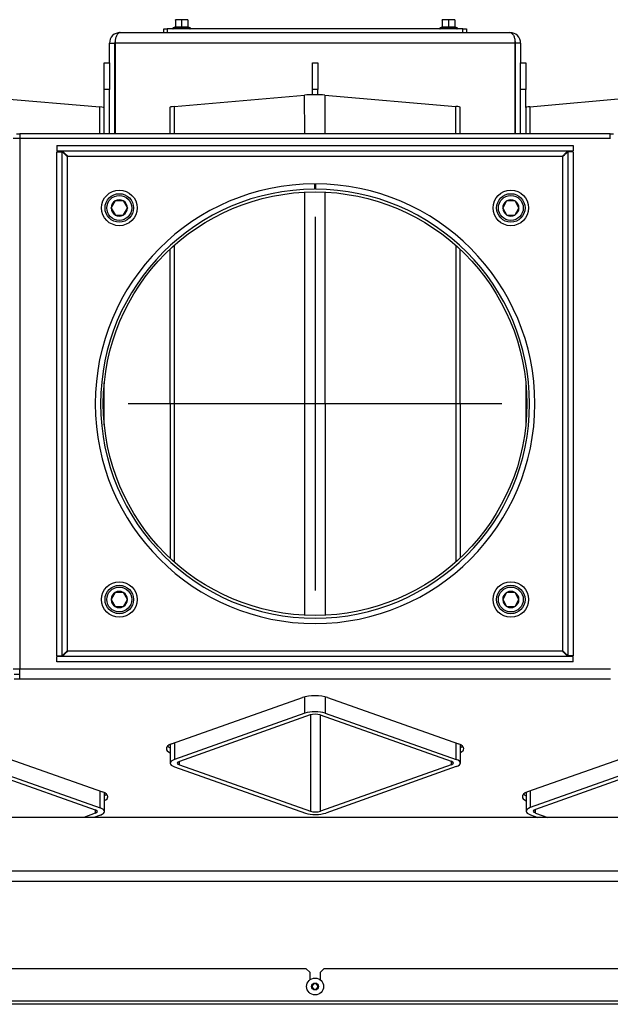
# Model space of a CAD drawing. Units: millimetres. Extents: x 0 to 846, y 0 to 1188.
# Drawn here: x 752 to 785, y 670 to 725 of the extents above; entities that cross this region are included whole.
import ezdxf
from ezdxf.lldxf.tags import DXFTag

# ---------------------------------------------------------------- set-up
doc = ezdxf.new("R2010")
doc.units = ezdxf.units.MM
doc.layers.add('C__USERS_SEHNAL_', color=7, linetype='Continuous')
doc.layers.add('Default', color=7, linetype='Continuous')
tags = doc.linetypes.add('CENTER2', pattern=[28.575, 19.05, -3.175, 3.175, -3.175]).pattern_tags.tags
tags[10:11] = [DXFTag(74, 4), DXFTag(75, 0), DXFTag(340, '0'), DXFTag(46, 0.0), DXFTag(50, 0.0), DXFTag(44, 0.0), DXFTag(45, 0.0)]
tags[8:9] = [DXFTag(74, 4), DXFTag(75, 0), DXFTag(340, '0'), DXFTag(46, 0.0), DXFTag(50, 0.0), DXFTag(44, 0.0), DXFTag(45, 0.0)]
tags[6:7] = [DXFTag(74, 4), DXFTag(75, 0), DXFTag(340, '0'), DXFTag(46, 0.0), DXFTag(50, 0.0), DXFTag(44, 0.0), DXFTag(45, 0.0)]
tags[4:5] = [DXFTag(74, 4), DXFTag(75, 0), DXFTag(340, '0'), DXFTag(46, 0.0), DXFTag(50, 0.0), DXFTag(44, 0.0), DXFTag(45, 0.0)]

# ---------------------------------------------------------------- blocks, each defined once
blk = doc.blocks.new('SEANNOT_GROUP22')
at = {"layer": 'Default', "color": 7, "linetype": 'CENTER2'}
for p, q in [((768.305, 713.893), (768.305, 692.893)), ((778.805, 703.393), (757.805, 703.393))]:
    blk.add_line(p, q, dxfattribs=at)
blk = doc.blocks.new('SE14')
at = {"layer": 'C__USERS_SEHNAL_', "color": 7, "linetype": 'Continuous'}
for p, q in [((760.63, 724.969), (760.455, 724.969)), ((760.455, 724.937), (760.455, 724.969)), ((760.455, 724.937), (760.455, 724.558)), ((760.98, 724.969), (760.63, 724.969)), ((760.805, 724.937), (760.63, 724.969)), ((760.805, 724.937), (760.805, 724.558)), ((761.155, 724.969), (760.98, 724.969)), ((761.155, 724.937), (760.98, 724.969)), ((761.155, 724.969), (761.155, 724.937)), ((761.155, 724.937), (761.155, 724.558)), ((775.63, 724.969), (775.455, 724.969)), ((775.455, 724.937), (775.455, 724.969)), ((775.455, 724.937), (775.455, 724.558)), ((775.98, 724.969), (775.63, 724.969)), ((775.805, 724.937), (775.63, 724.969)), ((775.805, 724.937), (775.805, 724.558)), ((776.155, 724.969), (775.98, 724.969)), ((776.155, 724.937), (775.98, 724.969)), ((776.155, 724.969), (776.155, 724.937)), ((776.155, 724.937), (776.155, 724.558)), ((757.355, 724.249), (779.255, 724.249)), ((759.805, 724.449), (760.005, 724.449)), ((759.805, 724.249), (759.805, 724.449)), ((776.605, 724.449), (760.005, 724.449)), ((760.005, 724.449), (760.005, 724.249)), ((760.433, 724.548), (760.326, 724.509)), ((760.326, 724.509), (761.285, 724.509)), ((760.455, 724.558), (760.805, 724.558)), ((760.805, 724.558), (761.155, 724.558)), ((760.805, 724.558), (760.805, 724.527)), ((761.285, 724.509), (761.177, 724.548)), ((775.433, 724.548), (775.326, 724.509)), ((775.326, 724.509), (776.285, 724.509)), ((775.455, 724.558), (775.805, 724.558)), ((775.805, 724.558), (776.155, 724.558)), ((775.805, 724.558), (775.805, 724.527)), ((776.285, 724.509), (776.177, 724.548)), ((776.605, 724.449), (776.805, 724.449)), ((776.605, 724.249), (776.605, 724.449)), ((776.805, 724.449), (776.805, 724.249)), ((756.755, 723.649), (757.055, 723.649)), ((756.755, 722.549), (756.755, 723.649)), ((757.055, 718.549), (757.055, 723.649)), ((779.545, 723.649), (757.065, 723.649)), ((757.065, 723.649), (757.065, 718.549)), ((779.545, 718.549), (779.545, 723.649)), ((779.855, 723.649), (779.555, 723.649)), ((779.555, 723.649), (779.555, 718.549)), ((779.855, 723.649), (779.855, 722.549)), ((756.455, 722.549), (756.755, 722.549)), ((756.455, 721.049), (756.455, 722.549)), ((756.755, 722.549), (756.755, 721.049)), ((768.155, 722.549), (768.455, 722.549)), ((768.155, 721.049), (768.155, 722.549)), ((768.455, 722.549), (768.455, 721.049)), ((779.855, 722.549), (780.155, 722.549)), ((779.855, 721.049), (779.855, 722.549)), ((780.155, 722.549), (780.155, 721.049)), ((756.755, 721.049), (756.455, 721.049)), ((756.455, 718.549), (756.455, 721.049)), ((756.755, 718.549), (756.755, 721.049)), ((768.455, 721.049), (768.155, 721.049)), ((768.155, 720.754), (768.155, 721.049)), ((768.455, 720.753), (768.455, 721.049)), ((780.155, 721.049), (779.855, 721.049)), ((779.855, 718.549), (779.855, 721.049)), ((780.155, 720.041), (780.155, 721.049)), ((748.851, 720.7), (756.219, 720.064)), ((760.381, 720.088), (767.721, 720.734)), ((767.722, 718.549), (767.721, 720.734)), ((768.852, 720.735), (776.22, 720.099)), ((768.852, 720.735), (768.853, 718.549)), ((780.38, 720.08), (787.719, 720.726)), ((756.22, 718.549), (756.219, 720.064)), ((756.455, 718.549), (756.454, 720.014)), ((760.148, 720.039), (760.149, 718.549)), ((760.381, 720.088), (760.382, 718.549)), ((776.221, 718.549), (776.22, 720.099)), ((776.456, 718.549), (776.456, 720.05)), ((780.146, 720.031), (780.147, 718.549)), ((780.38, 720.08), (780.38, 718.549)), ((751.71, 718.299), (751.341, 718.299)), ((751.539, 718.549), (751.724, 718.549)), ((784.9, 718.299), (751.71, 718.299)), ((751.71, 718.299), (751.71, 688.488)), ((784.887, 718.549), (751.724, 718.549)), ((751.724, 718.549), (751.724, 718.299)), ((784.887, 718.299), (784.887, 718.549)), ((784.887, 718.549), (785.072, 718.549)), ((753.805, 717.893), (753.805, 717.593)), ((753.805, 717.893), (782.805, 717.893)), ((753.805, 717.593), (782.805, 717.593)), ((753.805, 717.553), (754.105, 717.553)), ((753.805, 689.233), (753.805, 717.553)), ((754.105, 689.233), (754.105, 717.553)), ((782.505, 717.553), (782.505, 689.233)), ((782.805, 717.553), (782.505, 717.553)), ((782.805, 717.893), (782.805, 717.593)), ((782.805, 717.553), (782.805, 689.233)), ((754.405, 717.293), (782.205, 717.293)), ((754.405, 689.493), (754.405, 717.293)), ((782.205, 717.293), (782.205, 689.493)), ((768.28, 715.743), (768.281, 715.443)), ((768.33, 715.743), (768.33, 715.443)), ((757.07, 714.785), (756.848, 714.401)), ((757.07, 714.785), (757.074, 714.793)), ((757.074, 714.793), (757.083, 714.793)), ((757.527, 714.793), (757.083, 714.793)), ((757.527, 714.793), (757.536, 714.793)), ((757.536, 714.793), (757.541, 714.785)), ((757.763, 714.401), (757.541, 714.785)), ((767.736, 691.507), (767.723, 715.279)), ((768.855, 715.28), (768.867, 691.506)), ((779.07, 714.785), (778.848, 714.401)), ((779.07, 714.785), (779.074, 714.793)), ((779.074, 714.793), (779.083, 714.793)), ((779.527, 714.793), (779.083, 714.793)), ((779.527, 714.793), (779.536, 714.793)), ((779.536, 714.793), (779.541, 714.785)), ((779.763, 714.401), (779.541, 714.785)), ((756.843, 714.393), (756.848, 714.401)), ((756.848, 714.385), (756.843, 714.393)), ((756.848, 714.385), (757.07, 714.001)), ((757.541, 714.001), (757.763, 714.385)), ((757.763, 714.401), (757.767, 714.393)), ((757.767, 714.393), (757.763, 714.385)), ((778.843, 714.393), (778.848, 714.401)), ((778.848, 714.385), (778.843, 714.393)), ((778.848, 714.385), (779.07, 714.001)), ((779.541, 714.001), (779.763, 714.385)), ((779.763, 714.401), (779.767, 714.393)), ((779.767, 714.393), (779.763, 714.385)), ((757.074, 713.993), (757.07, 714.001)), ((757.083, 713.993), (757.074, 713.993)), ((757.083, 713.993), (757.527, 713.993)), ((757.536, 713.993), (757.527, 713.993)), ((757.541, 714.001), (757.536, 713.993)), ((779.074, 713.993), (779.07, 714.001)), ((779.083, 713.993), (779.074, 713.993)), ((779.083, 713.993), (779.527, 713.993)), ((779.536, 713.993), (779.527, 713.993)), ((779.541, 714.001), (779.536, 713.993)), ((760.152, 712.061), (760.161, 694.717)), ((760.385, 712.275), (760.394, 694.503)), ((776.234, 694.519), (776.224, 712.276)), ((776.469, 694.735), (776.46, 712.06)), ((756.464, 702.215), (756.462, 704.559)), ((780.155, 704.49), (780.156, 702.308)), ((757.07, 692.785), (756.848, 692.401)), ((757.07, 692.785), (757.074, 692.793)), ((757.074, 692.793), (757.083, 692.793)), ((757.527, 692.793), (757.083, 692.793)), ((757.527, 692.793), (757.536, 692.793)), ((757.536, 692.793), (757.541, 692.785)), ((757.763, 692.401), (757.541, 692.785)), ((779.07, 692.785), (778.848, 692.401)), ((779.07, 692.785), (779.074, 692.793)), ((779.074, 692.793), (779.083, 692.793)), ((779.527, 692.793), (779.083, 692.793)), ((779.527, 692.793), (779.536, 692.793)), ((779.536, 692.793), (779.541, 692.785)), ((779.763, 692.401), (779.541, 692.785)), ((756.843, 692.393), (756.848, 692.401)), ((756.848, 692.385), (756.843, 692.393)), ((756.848, 692.385), (757.07, 692.001)), ((757.541, 692.001), (757.763, 692.385)), ((757.763, 692.401), (757.767, 692.393)), ((757.767, 692.393), (757.763, 692.385)), ((778.843, 692.393), (778.848, 692.401)), ((778.848, 692.385), (778.843, 692.393)), ((778.848, 692.385), (779.07, 692.001)), ((779.541, 692.001), (779.763, 692.385)), ((779.763, 692.401), (779.767, 692.393)), ((779.767, 692.393), (779.763, 692.385)), ((757.074, 691.993), (757.07, 692.001)), ((757.083, 691.993), (757.074, 691.993)), ((757.083, 691.993), (757.527, 691.993)), ((757.536, 691.993), (757.527, 691.993)), ((757.541, 692.001), (757.536, 691.993)), ((779.074, 691.993), (779.07, 692.001)), ((779.083, 691.993), (779.074, 691.993)), ((779.083, 691.993), (779.527, 691.993)), ((779.536, 691.993), (779.527, 691.993)), ((779.541, 692.001), (779.536, 691.993)), ((782.205, 689.493), (754.405, 689.493)), ((753.805, 689.233), (754.105, 689.233)), ((782.805, 689.193), (753.805, 689.193)), ((753.805, 688.893), (753.805, 689.193)), ((782.805, 688.893), (753.805, 688.893)), ((782.805, 689.233), (782.505, 689.233)), ((782.805, 688.893), (782.805, 689.193)), ((751.341, 688.488), (751.71, 688.488)), ((751.394, 688.206), (751.71, 688.206)), ((751.71, 687.924), (751.71, 688.488)), ((751.71, 688.488), (784.9, 688.488)), ((751.71, 687.924), (751.394, 687.924)), ((784.9, 687.924), (751.71, 687.924)), ((760.244, 684.276), (767.598, 686.88)), ((767.739, 686.004), (767.738, 686.921)), ((768.87, 686.921), (768.87, 686.005)), ((769.012, 686.88), (776.366, 684.276)), ((767.739, 686.004), (760.4, 683.395)), ((768.87, 686.005), (776.239, 683.406)), ((768.022, 685.904), (760.684, 683.295)), ((768.051, 685.913), (768.054, 680.496)), ((768.588, 685.904), (775.957, 683.306)), ((768.62, 680.496), (768.617, 685.894)), ((760.4, 684.331), (760.4, 683.395)), ((776.239, 683.406), (776.239, 684.321)), ((749.012, 684.182), (756.366, 681.578)), ((759.952, 684.039), (759.952, 684.012)), ((760.166, 684.245), (760.167, 683.195)), ((776.475, 683.205), (776.474, 684.23)), ((776.658, 684.012), (776.658, 684.039)), ((787.598, 684.182), (780.244, 681.578)), ((748.87, 683.28), (756.24, 680.681)), ((760.685, 683.095), (760.685, 683.295)), ((775.958, 683.305), (775.958, 683.105)), ((787.739, 683.306), (780.4, 680.697)), ((788.022, 683.206), (780.684, 680.598)), ((748.588, 683.179), (755.957, 680.581)), ((760.403, 682.994), (767.772, 680.396)), ((760.685, 683.095), (768.054, 680.496)), ((775.958, 683.105), (768.62, 680.496)), ((776.242, 683.005), (768.903, 680.396)), ((756.24, 680.681), (756.239, 681.623)), ((780.166, 681.547), (780.167, 680.498)), ((780.4, 681.633), (780.4, 680.697)), ((756.475, 680.48), (756.474, 681.533)), ((756.658, 681.314), (756.658, 681.341)), ((779.952, 681.341), (779.952, 681.314)), ((755.958, 680.58), (755.958, 680.38)), ((780.685, 680.397), (780.685, 680.598)), ((809.497, 680.149), (727.113, 680.149)), ((755.958, 680.38), (755.307, 680.149)), ((756.242, 680.28), (755.871, 680.149)), ((780.403, 680.297), (780.823, 680.149)), ((780.685, 680.397), (781.39, 680.149)), ((727.754, 677.149), (808.856, 677.149)), ((808.856, 676.549), (727.755, 676.549)), ((767.805, 671.649), (728.805, 671.649)), ((768.005, 671.449), (767.805, 671.649)), ((768.805, 671.649), (768.605, 671.449)), ((807.805, 671.649), (768.805, 671.649)), ((768.005, 671.449), (768.005, 671.017)), ((768.605, 671.017), (768.605, 671.449)), ((768.219, 670.798), (768.132, 670.649)), ((768.132, 670.648), (768.219, 670.499)), ((768.392, 670.799), (768.219, 670.799)), ((768.219, 670.499), (768.392, 670.499)), ((768.478, 670.649), (768.392, 670.798)), ((768.392, 670.499), (768.478, 670.648)), ((706.925, 669.849), (829.685, 669.849)), ((829.605, 669.649), (707.005, 669.649))]:
    blk.add_line(p, q, dxfattribs=at)
for centre, radius in [((757.305, 714.393), 1), ((768.305, 703.393), 11.9), ((779.305, 714.393), 1), ((757.305, 714.393), 0.8), ((757.305, 714.393), 0.7), ((779.305, 714.393), 0.8), ((779.305, 714.393), 0.7), ((757.305, 692.393), 1), ((757.305, 692.393), 0.8), ((779.305, 692.393), 1), ((779.305, 692.393), 0.8), ((757.305, 692.393), 0.7), ((779.305, 692.393), 0.7), ((768.305, 670.649), 0.475), ((768.305, 670.649), 0.194), ((768.305, 670.649), 0.186), ((768.305, 670.649), 0.182)]:
    blk.add_circle(centre, radius, dxfattribs=at)
for centre, radius, start, end in [((760.638, 724.421), 0.548, 90.793, 109.4632), ((760.988, 724.421), 0.548, 90.793, 109.4632), ((775.638, 724.421), 0.548, 90.793, 109.4632), ((775.988, 724.421), 0.548, 90.793, 109.4632), ((757.355, 723.649), 0.6, 90, 180), ((760.336, 724.479), 0.0309, 110, 270), ((760.421, 724.559), 0.0346, 292.93, 358.9763), ((760.62, 723.727), 0.821, 76.9446, 103.0554), ((760.991, 723.729), 0.82, 76.9194, 103.0806), ((761.19, 724.559), 0.0346, 181.0237, 247.07), ((761.274, 724.479), 0.0309, 270, 70), ((775.336, 724.479), 0.0309, 110, 270), ((775.421, 724.559), 0.0346, 292.93, 358.9763), ((775.62, 723.727), 0.821, 76.9446, 103.0554), ((775.991, 723.729), 0.82, 76.9194, 103.0806), ((776.19, 724.559), 0.0346, 181.0237, 247.07), ((776.274, 724.479), 0.0309, 270, 70), ((779.255, 723.649), 0.6, 0, 90), ((757.355, 723.649), 0.3, 162.9485, 180), ((779.255, 723.649), 0.3, 0, 17.0515), ((768.305, 703.393), 12.35, 90.116, 89.884), ((768.305, 703.393), 12.05, 90.116, 89.884), ((757.305, 714.393), 0.458, 120.9642, 179.0358), ((757.305, 714.393), 0.457, 60.9642, 119.0358), ((757.305, 714.393), 0.457, 0.9642, 59.0358), ((779.305, 714.393), 0.458, 120.9642, 179.0358), ((779.305, 714.393), 0.457, 60.9642, 119.0358), ((779.305, 714.393), 0.457, 0.9642, 59.0358), ((757.305, 714.393), 0.457, 180.9642, 239.0358), ((757.305, 714.393), 0.458, 300.9642, 359.0358), ((779.305, 714.393), 0.457, 180.9642, 239.0358), ((779.305, 714.393), 0.458, 300.9642, 359.0358), ((757.305, 714.393), 0.458, 240.9642, 299.0358), ((779.305, 714.393), 0.458, 240.9642, 299.0358), ((757.305, 692.393), 0.458, 120.9642, 179.0358), ((757.305, 692.393), 0.457, 60.9642, 119.0358), ((757.305, 692.393), 0.457, 0.9642, 59.0358), ((779.305, 692.393), 0.458, 120.9642, 179.0358), ((779.305, 692.393), 0.457, 60.9642, 119.0358), ((779.305, 692.393), 0.457, 0.9642, 59.0358), ((757.305, 692.393), 0.457, 180.9642, 239.0358), ((757.305, 692.393), 0.458, 300.9642, 359.0358), ((779.305, 692.393), 0.457, 180.9642, 239.0358), ((779.305, 692.393), 0.458, 300.9642, 359.0358), ((757.305, 692.393), 0.458, 240.9642, 299.0358), ((779.305, 692.393), 0.458, 240.9642, 299.0358)]:
    blk.add_arc(centre, radius, start, end, dxfattribs=at)
for centre, major_axis, ratio, start_param, end_param in [((761.185, 724.576), (-0.03, 0), 0.999188, 0.492341, 1.301763), ((761.185, 724.576), (-0.03, 0), 0.999188, 1.450534, 2.649251), ((776.185, 724.576), (-0.03, 0), 0.999188, 0.492341, 1.301763), ((776.185, 724.576), (-0.03, 0), 0.999188, 1.450534, 2.649251), ((768.287, 720.685), (-0.8, 0), 0.087156, 3.928886, 5.499683), ((755.654, 720.014), (-0.8, 0), 0.087156, 3.141593, 3.928886), ((760.948, 720.039), (0.8, 0), 0.087156, 2.35809, 3.141593), ((775.656, 720.049), (-0.8, 0), 0.087156, 3.141593, 3.928886), ((780.946, 720.031), (0.8, 0), 0.087156, 2.35809, 3.141593), ((768.305, 686.629), (-1, 0), 0.354085, 3.926991, 5.497787), ((768.306, 685.804), (0.8, 0), 0.354085, 0.787499, 2.358295), ((768.306, 685.804), (0.4, 0), 0.354085, 0.787499, 2.358295), ((760.951, 684.025), (1, 0), 0.354085, 2.356194, 3.180425), ((760.951, 683.998), (1, 0), 0.354085, 3.10276, 3.810404), ((760.951, 684.28), (1, 0), 0.354085, 3.509063, 3.810167), ((775.659, 684.025), (-1, 0), 0.354085, 3.10276, 3.926991), ((775.659, 684.28), (-1, 0), 0.354085, -3.759207, -3.509063), ((775.659, 683.998), (-1, 0), 0.354085, 2.524232, 3.180425), ((760.967, 683.195), (0.8, 0), 0.354085, 2.358295, 3.929091), ((760.967, 683.195), (0.4, 0), 0.354085, 2.358295, 3.929091), ((775.675, 683.205), (-0.4, 0), 0.354085, 2.358295, 3.929091), ((775.675, 683.205), (-0.8, 0), 0.354085, 2.358295, 3.929091), ((755.659, 681.328), (-1, 0), 0.354085, 3.10276, 3.926991), ((780.951, 681.328), (1, 0), 0.354085, 2.356194, 3.180425), ((755.659, 681.582), (-1, 0), 0.354085, -3.758953, -3.509063), ((755.659, 681.3), (-1, 0), 0.354085, 2.524486, 3.180425), ((780.951, 681.3), (1, 0), 0.354085, 3.10276, 3.810404), ((780.951, 681.582), (1, 0), 0.354085, 3.509063, 3.810167), ((755.675, 680.48), (-0.4, 0), 0.354085, 2.358295, 3.929091), ((755.675, 680.48), (-0.8, 0), 0.354085, 2.358295, 3.929091), ((768.336, 680.596), (-0.4, 0), 0.354085, 0.787499, 2.358295), ((780.967, 680.498), (0.8, 0), 0.354085, 2.358295, 3.929091), ((780.967, 680.498), (0.4, 0), 0.354085, 2.358295, 3.929091), ((768.336, 680.596), (-0.8, 0), 0.354085, 0.787499, 2.358295)]:
    blk.add_ellipse(centre, major_axis=major_axis, ratio=ratio, start_param=start_param, end_param=end_param, dxfattribs=at)
for points, weights in [([(757.355, 724.249), (757.361, 724.249), (757.359, 724.248), (757.356, 724.248), (757.185, 724.238), (757.065, 723.992), (757.065, 723.649)], [1, 0.999928581435, 0.999928581435, 1, 0.811587340988, 0.811587340988, 1]), ([(779.255, 724.249), (779.249, 724.249), (779.251, 724.248), (779.254, 724.248), (779.426, 724.238), (779.545, 723.992), (779.545, 723.649)], [1, 0.999928581435, 0.999928581435, 1, 0.811587340988, 0.811587340988, 1]), ([(754.405, 717.293), (754.413, 717.301), (754.389, 717.31), (754.381, 717.318), (754.217, 717.482), (754.105, 717.593), (754.105, 717.593)], [1, 0.999428744358, 0.999428744358, 1, 0.823844782314, 0.823844782314, 1]), ([(754.405, 717.293), (754.397, 717.285), (754.389, 717.27), (754.38, 717.278), (754.217, 717.442), (754.105, 717.553), (754.105, 717.553)], [1, 0.999428744358, 0.999428744358, 1, 0.823844782314, 0.823844782314, 1]), ([(782.205, 717.293), (782.197, 717.301), (782.222, 717.31), (782.23, 717.318), (782.394, 717.482), (782.505, 717.593), (782.505, 717.593)], [1, 0.999428744358, 0.999428744358, 1, 0.823844782314, 0.823844782314, 1]), ([(782.205, 717.293), (782.213, 717.285), (782.222, 717.27), (782.23, 717.278), (782.394, 717.442), (782.505, 717.553), (782.505, 717.553)], [1, 0.999428744358, 0.999428744358, 1, 0.823844782314, 0.823844782314, 1]), ([(754.405, 689.493), (754.397, 689.501), (754.389, 689.517), (754.38, 689.508), (754.217, 689.344), (754.105, 689.233), (754.105, 689.233)], [1, 0.999428744358, 0.999428744358, 1, 0.823844782314, 0.823844782314, 1]), ([(754.405, 689.493), (754.413, 689.485), (754.389, 689.477), (754.381, 689.468), (754.217, 689.304), (754.105, 689.193), (754.105, 689.193)], [1, 0.999428744358, 0.999428744358, 1, 0.823844782314, 0.823844782314, 1]), ([(782.205, 689.493), (782.197, 689.485), (782.222, 689.477), (782.23, 689.468), (782.394, 689.304), (782.505, 689.193), (782.505, 689.193)], [1, 0.999428744358, 0.999428744358, 1, 0.823844782314, 0.823844782314, 1]), ([(782.205, 689.493), (782.213, 689.501), (782.222, 689.517), (782.23, 689.508), (782.394, 689.344), (782.505, 689.233), (782.505, 689.233)], [1, 0.999428744358, 0.999428744358, 1, 0.823844782314, 0.823844782314, 1])]:
    blk.add_rational_spline(points, weights, degree=3, knots=[0, 0, 0, 0, 0.5, 0.5, 0.5, 1, 1, 1, 1], dxfattribs=at)
for points, knots in [([(760.434, 724.527), (760.435, 724.54), (760.435, 724.548), (760.435, 724.548), (760.435, 724.548), (760.435, 724.548)], [0, 0, 0, 0, 0.5, 0.5, 0.500904, 0.500904, 0.500904, 0.500904]), ([(761.175, 724.548), (761.175, 724.548), (761.175, 724.547), (761.176, 724.539), (761.176, 724.534), (761.176, 724.527)], [0.500904, 0.500904, 0.500904, 0.500904, 0.75, 0.75, 1, 1, 1, 1]), ([(775.434, 724.527), (775.435, 724.54), (775.435, 724.548), (775.435, 724.548), (775.435, 724.548), (775.435, 724.548)], [0, 0, 0, 0, 0.5, 0.5, 0.500904, 0.500904, 0.500904, 0.500904]), ([(776.175, 724.548), (776.175, 724.548), (776.175, 724.547), (776.176, 724.539), (776.176, 724.534), (776.176, 724.527)], [0.500904, 0.500904, 0.500904, 0.500904, 0.75, 0.75, 1, 1, 1, 1])]:
    blk.add_open_spline(points, degree=3, knots=knots, dxfattribs=at)

msp = doc.modelspace()

# ---------------------------------------------------------------- block references
at = {"layer": 'Default'}
for name in ['SE14', 'SEANNOT_GROUP22']:
    msp.add_blockref(name, (0, 0), dxfattribs=at)

doc.saveas('drawing.dxf')
